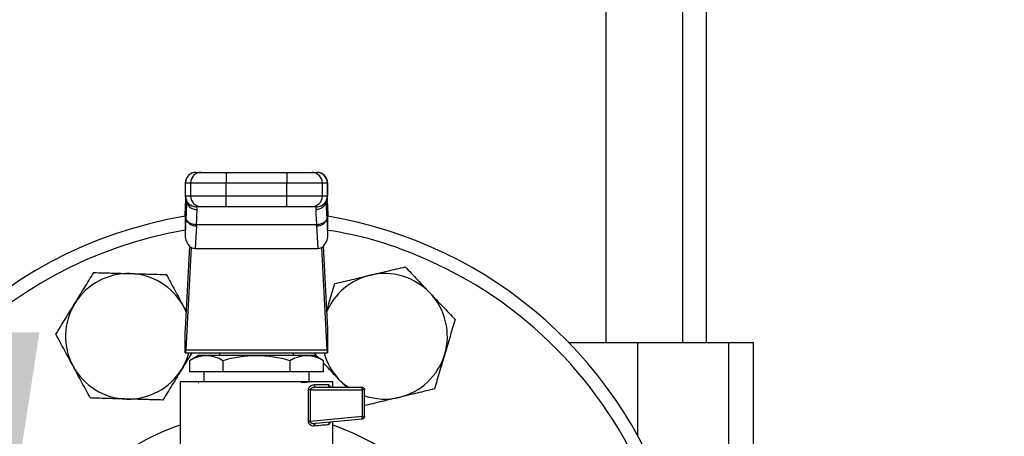
# Model space of a CAD drawing. Extents: x 0.4 to 10.6, y 0.4 to 8.1.
# Drawn here: x 6.5 to 6.9, y 3 to 3.2 of the extents above; entities that cross this region are included whole.
import ezdxf

# ---------------------------------------------------------------- set-up
doc = ezdxf.new("R2010")
doc.units = 0
doc.linetypes.add('SLD-SOLID', pattern=[0])
doc.layers.get('0').update_dxf_attribs({"linetype": 'CONTINUOUS'})
doc.styles.add('SLDTEXTSTYLE0', font='TXT', dxfattribs={"width": 0.75})
doc.dimstyles.new('SLDDIMSTYLE0', dxfattribs={"dimtxt": 0.125, "dimasz": 0.13, "dimexe": 0, "dimexo": 0.0625, "dimgap": 0.03125, "dimtad": 0, "dimtih": 1, "dimtoh": 1, "dimdec": 1, "dimlfac": 18, "dimrnd": 1e-09, "dimzin": 12, "dimtxsty": 'SLDTEXTSTYLE0', "dimsah": 1, "dimcen": 0.09, "dimazin": 3, "dimtfac": 1, "dimtdec": 1, "dimtmove": 0, "dimatfit": 3, "dimtolj": 1, "dimtzin": 12})
doc.dimstyles.new('SLDDIMSTYLE1', dxfattribs={"dimtxt": 0.125, "dimasz": 0.13, "dimexe": 0, "dimexo": 0.0625, "dimgap": 0.03125, "dimtad": 0, "dimtih": 1, "dimtoh": 1, "dimdec": 1, "dimlfac": 18, "dimrnd": 1e-09, "dimzin": 12, "dimtxsty": 'SLDTEXTSTYLE0', "dimsah": 1, "dimcen": 0.09, "dimazin": 3, "dimtfac": 1, "dimtdec": 1, "dimtofl": 0, "dimtmove": 0, "dimatfit": 3, "dimtolj": 1, "dimtzin": 12})

# ---------------------------------------------------------------- blocks, each defined once
blk = doc.blocks.new('_D_4')
at = {"color": 7, "linetype": 'SLD-SOLID'}
for p, q in [((6.443060183323326, 2.893247681946027), (6.443060183323326, 3.143247681946027)), ((6.831173148846305, 2.893247681946027), (6.318060183323325, 2.893247681946027)), ((6.896789946749149, 2.543728871797296), (6.318060183323325, 2.543728871797296)), ((6.443060183323326, 2.543728871797296), (6.443060183323326, 2.293728871797296))]:
    blk.add_line(p, q, dxfattribs=at)
for points in [[(6.443060183323326, 2.893247681946027), (6.463060183323326, 3.023247681946027), (6.423060183323327, 3.023247681946027)], [(6.443060183323326, 2.543728871797296), (6.423060183323327, 2.413728871797296), (6.463060183323326, 2.413728871797296)]]:
    blk.add_solid(points, dxfattribs=at)
at = {"color": 7, "linetype": 'SLD-SOLID', "insert": (6.327608798694238, 2.780403005109832), "char_height": 0.125, "attachment_point": 1, "style": 'SLDTEXTSTYLE0'}
blk.add_mtext('6.3', dxfattribs=at)
blk = doc.blocks.new('_D_5')
at = {"color": 7, "linetype": 'SLD-SOLID'}
for p, q in [((7.009219672109835, 4.25206006672971), (6.073401005514094, 4.25206006672971)), ((6.198401005514094, 4.25206006672971), (6.198401005514094, 3.497113222246667)), ((6.198401005514094, 2.543728871797295), (6.198401005514094, 3.298675716280337)), ((6.896789946749149, 2.543728871797295), (6.073401005514094, 2.543728871797295))]:
    blk.add_line(p, q, dxfattribs=at)
for points in [[(6.198401005514094, 4.25206006672971), (6.178401005514094, 4.12206006672971), (6.218401005514093, 4.12206006672971)], [(6.198401005514094, 2.543728871797295), (6.218401005514093, 2.673728871797295), (6.178401005514094, 2.673728871797295)]]:
    blk.add_solid(points, dxfattribs=at)
at = {"color": 7, "linetype": 'SLD-SOLID', "insert": (6.0367690560335, 3.459809197501672), "char_height": 0.125, "attachment_point": 1, "style": 'SLDTEXTSTYLE0'}
blk.add_mtext('30.7', dxfattribs=at)

msp = doc.modelspace()

# ---------------------------------------------------------------- linework, layer by layer
at = {"color": 7, "linetype": 'SLD-SOLID'}
for p, q in [((6.697969152523626, 3.30220527200579), (6.697969152523626, 3.01900316283998)), ((6.729902614736656, 3.01900316283998), (6.729902614736656, 3.30220527200579)), ((6.739768930389766, 3.01900316283998), (6.739768930389766, 3.267209640722752)), ((6.528029166055221, 3.089551263417858), (6.530130321041759, 3.089551263417858)), ((6.540515765512662, 3.089551263417858), (6.540515765512662, 3.085176801359424)), ((6.540515765512662, 3.089551263417858), (6.56566248538598, 3.089551263417858)), ((6.56566248538598, 3.089551263417858), (6.56566248538598, 3.085176801359424)), ((6.576047929856884, 3.089551263417858), (6.578149215212285, 3.089551263417858)), ((6.523574331591925, 3.085176801359424), (6.523574331591925, 3.07970874008249)), ((6.523656333607592, 3.085176801359424), (6.525757618962994, 3.085176801359424)), ((6.523656333607592, 3.07970874008249), (6.523656333607592, 3.085176801359424)), ((6.525757618962994, 3.085176801359424), (6.540515765512662, 3.085176801359424)), ((6.525757618962994, 3.085176801359424), (6.525757618962994, 3.07970874008249)), ((6.540515765512662, 3.085176801359424), (6.56566248538598, 3.085176801359424)), ((6.540515765512662, 3.07970874008249), (6.540515765512662, 3.085176801359424)), ((6.56566248538598, 3.085176801359424), (6.580420762304513, 3.085176801359424)), ((6.56566248538598, 3.07970874008249), (6.56566248538598, 3.085176801359424)), ((6.580420762304513, 3.07970874008249), (6.580420762304513, 3.085176801359424)), ((6.580420762304513, 3.085176801359424), (6.582522047659914, 3.085176801359424)), ((6.582522047659914, 3.085176801359424), (6.582522047659914, 3.07970874008249)), ((6.582603919306719, 3.07970874008249), (6.582603919306719, 3.085176801359424)), ((6.523646295205038, 3.075407317180302), (6.52379178685764, 3.077918384468535)), ((6.525757618962994, 3.07970874008249), (6.523656333607592, 3.07970874008249)), ((6.52379178685764, 3.077918384468535), (6.52379178685764, 3.070486739949156)), ((6.524081727211928, 3.078269076713605), (6.524072079915967, 3.077828951427599)), ((6.540515765512662, 3.07970874008249), (6.525757618962994, 3.07970874008249)), ((6.540515765512662, 3.075334310616273), (6.540515765512662, 3.07970874008249)), ((6.56566248538598, 3.07970874008249), (6.540515765512662, 3.07970874008249)), ((6.580420762304513, 3.07970874008249), (6.56566248538598, 3.07970874008249)), ((6.56566248538598, 3.075334310616273), (6.56566248538598, 3.07970874008249)), ((6.582522047659914, 3.07970874008249), (6.580420762304513, 3.07970874008249)), ((6.582106170982676, 3.077828984019815), (6.582096654055579, 3.078268978936956)), ((6.582357391784255, 3.078411406921246), (6.582386594409867, 3.077918025954158)), ((6.582466119417114, 3.076065354023049), (6.582369124982046, 3.077710120207755)), ((6.582386594409867, 3.070486739949156), (6.582386594409867, 3.077918025954158)), ((6.582386594409867, 3.077918025954158), (6.582532086062469, 3.075407317180302)), ((6.523454261867868, 3.071694803030545), (6.523646295205038, 3.075407317180302)), ((6.523454261867868, 3.071694803030545), (6.523454261867868, 3.063961810881249)), ((6.523646295205038, 3.075633279014417), (6.523465864696794, 3.072146726698774)), ((6.530130321041759, 3.075334310616273), (6.528029166055221, 3.075334310616273)), ((6.528456124085929, 3.07410405223573), (6.52841649195117, 3.075334310616273)), ((6.56566248538598, 3.075334310616273), (6.540515765512662, 3.075334310616273)), ((6.578149215212285, 3.075334310616273), (6.576047929856884, 3.075334310616273)), ((6.577761889316336, 3.075334310616273), (6.577722257181578, 3.07410405223573)), ((6.582712386201848, 3.072146726698774), (6.582532086062469, 3.075633279014417)), ((6.582532086062469, 3.075407317180302), (6.582724119399639, 3.071694803030545)), ((6.582724119399639, 3.063961810881249), (6.582724119399639, 3.071694803030545)), ((6.52379178685764, 3.070486739949156), (6.523454261867868, 3.063961810881249)), ((6.523812385138204, 3.070900172210188), (6.52379178685764, 3.070486739949156)), ((6.528160317132746, 3.067393543089438), (6.528181306519905, 3.067806714612741)), ((6.577996944378738, 3.067806682020525), (6.528181306519905, 3.067806682020525)), ((6.578017933765897, 3.067393543089438), (6.577996944378738, 3.067806682020525)), ((6.582386594409867, 3.070486739949156), (6.582365996129301, 3.070900172210188)), ((6.582724119399639, 3.063961810881249), (6.582386594409867, 3.070486739949156)), ((6.528160317132746, 3.067393543089438), (6.527674562744222, 3.05800134640371)), ((6.578017933765897, 3.067393543089438), (6.578503818523285, 3.05800134640371)), ((6.523627913195167, 3.024668895907467), (6.525399626061522, 3.058923054274581)), ((6.526016140420976, 3.058469566179981), (6.523815253253221, 3.015920004382816)), ((6.527674562744222, 3.05800134640371), (6.578503818523285, 3.05800134640371)), ((6.582362997645422, 3.015920004382816), (6.580162110477666, 3.058469566179981)), ((6.580778624837121, 3.058923054274581), (6.58255046807234, 3.024668895907467)), ((6.522839833410243, 3.033962012256298), (6.523984472039132, 3.031562768861451)), ((6.522839833410243, 3.033962012256298), (6.523997900032159, 3.031822887338022)), ((6.523561555443218, 3.014638771776317), (6.523561555443218, 3.023780595058083)), ((6.582616695455424, 3.023780595058083), (6.582616695455424, 3.014638771776317)), ((6.682487198039152, 3.01900316283998), (6.711112941426196, 3.01900316283998)), ((6.711112941426196, 3.01900316283998), (6.749099169272717, 3.01900316283998)), ((6.749099169272717, 2.740131760682512), (6.749099169272717, 3.01900316283998)), ((6.749099169272717, 3.01900316283998), (6.759235218106141, 3.01900316283998)), ((6.759235218106141, 2.920656623392041), (6.759235218106141, 3.01900316283998)), ((6.523655290656678, 3.014638771776317), (6.523561555443218, 3.014638771776317)), ((6.523655290656678, 3.014638771776317), (6.582522960241964, 3.014638771776317)), ((6.523815253253221, 3.015920004382816), (6.582362997645422, 3.015920004382816)), ((6.53777854083702, 3.014638771776317), (6.53777854083702, 3.013545139965601)), ((6.568399710061622, 3.013545139965601), (6.568399710061622, 3.014638771776317)), ((6.579012257094203, 3.012445934885934), (6.576991539696962, 3.014580659855038)), ((6.582616695455424, 3.014638771776317), (6.582522960241964, 3.014638771776317)), ((6.529069900699233, 3.013545139965601), (6.525292202117306, 3.011364068865224)), ((6.5253075856433, 3.011372999132431), (6.5253075856433, 3.006983479470166)), ((6.577108350199409, 3.013545139965601), (6.529069900699233, 3.013545139965601)), ((6.539198388138526, 3.011372999132431), (6.539198388138526, 3.006983479470166)), ((6.566979862760116, 3.011372999132431), (6.566979862760116, 3.006983479470166)), ((6.580886048781335, 3.011364068865224), (6.577108350199409, 3.013545139965601)), ((6.580870665255343, 3.006983479470166), (6.580870665255343, 3.011372999132431)), ((6.5253075856433, 3.006983479470166), (6.539198388138526, 3.006983479470166)), ((6.531216945526017, 3.006983479470166), (6.531216945526017, 3.002609017411733)), ((6.539198388138526, 3.006983479470166), (6.566979862760116, 3.006983479470166)), ((6.566979862760116, 3.006983479470166), (6.580870665255343, 3.006983479470166)), ((6.574961435741489, 3.002609017411733), (6.574961435741489, 3.006983479470166)), ((6.521374357006218, 3.002611755157884), (6.521374357006218, 2.961972260184353)), ((6.529035092212454, 3.002310081605805), (6.529117615703581, 3.002262366601458)), ((6.529187102308273, 3.002302846133835), (6.529085675331818, 3.002322336279053)), ((6.584803893892424, 3.000421786382515), (6.584803893892424, 3.002611755157884)), ((6.590394501901836, 3.000421786382515), (6.587327574368282, 3.003661745991263)), ((6.574693136618682, 2.986235405079618), (6.574693136618682, 2.999328187164016)), ((6.575334421062361, 2.999328187164016), (6.575334421062361, 2.986235405079618)), ((6.575334421062361, 2.999328187164016), (6.596937324096374, 2.999328187164016)), ((6.576962076333622, 3.001515385601016), (6.582990202251752, 3.001515385601016)), ((6.577785355711917, 3.000421786382515), (6.577031171831722, 3.000287017569006)), ((6.577785355711917, 3.000421786382515), (6.596833680849225, 3.000421786382515)), ((6.596937324096374, 2.999328187164016), (6.596937324096374, 2.98829282131217)), ((6.597927345252158, 2.98829282131217), (6.597927345252158, 2.999328187164016)), ((6.575334421062361, 2.986235405079618), (6.574693136618682, 2.986235405079618)), ((6.596937324096374, 2.98829282131217), (6.575334421062361, 2.986235405079618)), ((6.596937324096374, 2.987204143518298), (6.577662808979439, 2.985368484723985)), ((6.584803893892424, 2.961972260184353), (6.584803893892424, 2.986048586497021))]:
    msp.add_line(p, q, dxfattribs=at)
at = {"color": 8, "linetype": 'SLD-SOLID'}
for p, q in [((6.523656333607592, 3.085176801359424), (6.523574331591925, 3.085176801359424)), ((6.582603919306719, 3.085176801359424), (6.582522047659914, 3.085176801359424)), ((6.523656333607592, 3.07970874008249), (6.523574331591925, 3.07970874008249)), ((6.52379178685764, 3.077918384468535), (6.523826856082147, 3.078511073918032)), ((6.582522047659914, 3.07970874008249), (6.582603919306719, 3.07970874008249)), ((6.523646295205038, 3.075407317180302), (6.523646295205038, 3.075633279014417)), ((6.582532086062469, 3.075633279014417), (6.582532086062469, 3.075407317180302)), ((6.711112941426196, 3.01900316283998), (6.711112941426196, 2.98059066139929))]:
    msp.add_line(p, q, dxfattribs=at)
at = {"color": 7, "linetype": 'SLD-SOLID', "flags": 128}
for points in [[(6.523646295205038, 3.075633279014417), (6.52370222344784, 3.076025004859536), (6.523715651440867, 3.07607874942386)], [(6.582466119417114, 3.076065516984129), (6.582476027450803, 3.076025004859536), (6.582532086062469, 3.075633279014417)], [(6.571697390485056, 3.00239195325261), (6.573827487359476, 3.002500485332171), (6.575061819767029, 3.002609017411733)], [(6.591472652409913, 3.000114246231542), (6.589826093653323, 3.001346362368401), (6.587327574368282, 3.003661745991263)]]:
    msp.add_lwpolyline(points, dxfattribs=at)
at = {"color": 7, "linetype": 'SLD-SOLID'}
for centre, radius, start, end in [((6.527948797046217, 3.085176815804294), 0.004374453193351613, 90, 180.0000000028626), ((6.528029930753205, 3.085177666253578), 0.004373597231131478, 90.01001783314645, 180.0113304409245), ((6.530131216151207, 3.085177666235729), 0.004373597273727233, 90.01172627261154, 180.0113302069877), ((6.5760471651589, 3.085177666253578), 0.004373597231131478, 359.9886695590771, 89.98998216685357), ((6.578148450514302, 3.085177666253579), 0.00437359723113059, 359.9886695590654, 89.98998216686519), ((6.578229521643768, 3.085176815804294), 0.004374453193350725, 0, 90), ((6.527948797046217, 3.079708749312606), 0.004374453193351613, 180, 270.0000000000008), ((6.528029884443676, 3.079707861481607), 0.004373550924334758, 179.9884898738655, 269.9905887395877), ((6.53013116983823, 3.079707861497391), 0.004373550963483284, 179.9884900807447, 269.9888803271919), ((6.576047211468429, 3.079707861481608), 0.004373550924335647, 270.0094112604256, 0.01151012612282737), ((6.578148496823831, 3.079707861481607), 0.004373550924334484, 270.0094112604139, 0.0115101261402831), ((6.578229521643768, 3.079708749312606), 0.004374453193350725, 270.0000000000008, 0), ((6.553089159344992, 2.893247681946027), 0.1805555555562339, 99.446805996979, 247.4999999999117), ((6.553089159344992, 2.893247681946027), 0.1805555555562339, 247.4999999999117, 80.55319400302129), ((6.527760034118447, 3.071459664287851), 0.004085776314450713, 193.7758861783223, 275.622279073803), ((6.57841832768509, 3.071459674904227), 0.004085797746557071, 264.3761877564853, 346.2240342242912), ((6.553089185376464, 2.89324768201495), 0.1749999882339649, 247.5000100608745, 67.50000633471716), ((6.499938682627635, 3.021564283684229), 0.02604166666666675, 88.42919239396693, 148.4291923939682), ((6.499938682627635, 3.021564283684229), 0.02604166666666723, 28.42919239396921, 88.42919239396693), ((6.606239636062748, 3.021564283684064), 0.02604166666666684, 43.42919239396762, 103.4291923939696), ((6.606239636062748, 3.021564283684064), 0.02604166666666684, 103.4291923939696, 157.4219636604847), ((6.606239636062748, 3.021564283684064), 0.02604166666666621, 343.4291923939682, 43.42919239396762), ((6.499938682627635, 3.021564283684229), 0.02604166666666632, 148.4291923939682, 208.4291923939692), ((6.499938682627635, 3.021564283684229), 0.02604166666666708, 328.42919239397, 344.5771738427882), ((6.606239636062748, 3.021564283684064), 0.02604166666666724, 195.4228261568375, 223.4291923939685), ((6.532252986890913, 3.000936774982623), 0.01253608284095862, 56.35587680614118, 123.6441231938588), ((6.553089125449321, 2.966891594922362), 0.04659987020944422, 72.65736064741773, 107.3426393525833), ((6.573925264007729, 3.000935446181051), 0.01253718908301233, 56.35924128711552, 123.6407587128845), ((6.606239636062748, 3.021564283684064), 0.02604166666666707, 283.4291923939683, 343.4291923939682), ((6.499938682627635, 3.021564283684229), 0.02604166666666629, 208.4291923939692, 268.4291923939696), ((6.499938682627635, 3.021564283684229), 0.02604166666666708, 268.4291923939696, 328.42919239397), ((6.588317060532895, 2.999376805760284), 0.008620400667703854, 359.6768531710226, 4.8221964467511), ((6.606239636062748, 3.021564283684064), 0.02604166666666727, 251.3858400408124, 283.4291923939683), ((6.596426974412315, 2.987435170845689), 0.0005602056997401343, 335.6444802835177, 9.377293485252654)]:
    msp.add_arc(centre, radius, start, end, dxfattribs=at)
at = {"color": 8, "linetype": 'SLD-SOLID'}
for centre, radius, start, end in [((6.552977420777016, 2.893197088982985), 0.1749104960418098, 99.71747996820682, 247.5274920176399), ((6.560501729301927, 2.916158304187875), 0.1510088717895396, 66.7717981598037, 81.5376488682223), ((6.552242658692884, 2.89392459889087), 0.09590376631238083, 108.7758986200197, 157.6800849799284), ((6.553443688208226, 2.893271880811615), 0.09662631088266072, 337.4062949866445, 71.06160032525548)]:
    msp.add_arc(centre, radius, start, end, dxfattribs=at)
at = {"color": 7, "linetype": 'SLD-SOLID'}
for centre, major_axis, ratio, start_param, end_param in [((6.527834541686681, 3.071920778683122), (0.0003197732553719135, 0.006182282937209571), 0.7066343091764997, 1.57079632679485, 1.643863902055474), ((6.578343777003121, 3.071920778683341), (0.0003197732553728017, -0.006182282937209572), 0.7066343091762116, 1.497728751393384, 1.570796326794929), ((6.527834541686794, 3.06418776489069), (-0.0003197732553719135, -0.006182282937209571), 0.7066343091765035, 4.785456555761405, 6.319719094820927), ((6.57834377700324, 3.064187764890471), (-0.0003197732553728016, 0.006182282937209127), 0.7066343091765451, 3.10505886589411, 4.639321404965099), ((6.523467878332607, 3.027762117641565), (0, 0.00437445319335028), 0.05172413793063016, 3.5686712351723, 3.926990819930409), ((6.58271044035738, 3.027762117641565), (0, 0.00437445319335028), 0.05172413793103623, 2.356194490334234, 2.714514067223732), ((6.523655322247146, 3.019013211254863), (0, 0.004374453193351169), 0.05172413793082269, 3.141592657625365, 3.926990816991769), ((6.58252299644284, 3.019013211254863), (0, 0.004374453193351169), 0.05172413793082269, 2.356194490211213, 3.141592653464182)]:
    msp.add_ellipse(centre, major_axis=major_axis, ratio=ratio, start_param=start_param, end_param=end_param, dxfattribs=at)
for points, knots in [([(6.530130321041759, 3.089551263417858), (6.530299760922661, 3.089551263417858), (6.530560174194745, 3.089551263417858), (6.531878310635258, 3.089551263417858), (6.533219096404271, 3.089551263417858), (6.534867062688134, 3.089551263417858), (6.537253114383527, 3.089551263417858), (6.539229697293794, 3.089551263417858), (6.540515765512662, 3.089551263417858)], [0, 0, 0, 0, 0.2398335466384285, 0.3686017618947712, 0.5000013931254531, 0.6313982472445144, 0.7601684213821429, 1, 1, 1, 1]), ([(6.56566248538598, 3.089551263417858), (6.566948553604849, 3.089551263417858), (6.568925136515116, 3.089551263417858), (6.571311188210509, 3.089551263417858), (6.572959154494372, 3.089551263417858), (6.574299940263384, 3.089551263417858), (6.575618076703896, 3.089551263417858), (6.575878489975981, 3.089551263417858), (6.576047929856884, 3.089551263417858)], [0, 0, 0, 0, 0.2398315786178572, 0.3686017527554855, 0.4999986068745469, 0.6313982381052289, 0.7601664533615715, 1, 1, 1, 1]), ([(6.528181306519905, 3.067806714612741), (6.528263162256463, 3.069170810599202), (6.528425929427067, 3.071883266115228), (6.528446098203056, 3.073366658856547), (6.528456124085929, 3.07410405223573)], [0, 0, 0, 0, 0.502900776952997, 1, 1, 1, 1]), ([(6.540515765512662, 3.075334310616273), (6.539229697293794, 3.075334310616273), (6.537253114383527, 3.075334310616273), (6.534867062688135, 3.075334310616273), (6.53321909640427, 3.075334310616273), (6.531878310635258, 3.075334310616273), (6.530560174194745, 3.075334310616273), (6.530299760922661, 3.075334310616273), (6.530130321041759, 3.075334310616273)], [0, 0, 0, 0, 0.2398315786178572, 0.3686017527554855, 0.4999986068745469, 0.6313982381052289, 0.7601664533615715, 1, 1, 1, 1]), ([(6.576047929856884, 3.075334310616273), (6.575878489975981, 3.075334310616273), (6.575618076703898, 3.075334310616273), (6.574299940263384, 3.075334310616273), (6.572959154494372, 3.075334310616273), (6.571311188210508, 3.075334310616273), (6.568925136515116, 3.075334310616273), (6.566948553604849, 3.075334310616273), (6.56566248538598, 3.075334310616273)], [0, 0, 0, 0, 0.2398335466384285, 0.3686017618947712, 0.5000013931254531, 0.6313982472445144, 0.7601684213821429, 1, 1, 1, 1]), ([(6.577722257181578, 3.07410405223573), (6.577732335621773, 3.073363791355336), (6.577752542844306, 3.071879571966911), (6.577915342007039, 3.069166564969148), (6.577996944378738, 3.067806682020525)], [0, 0, 0, 0, 0.4987543527366869, 1, 1, 1, 1]), ([(6.528181306519905, 3.067806714612741), (6.527642854808197, 3.067861341346521), (6.526523650481912, 3.067974886304125), (6.525071489032344, 3.068698261033644), (6.524049734651448, 3.069726464278494), (6.523889483516654, 3.070518915989901), (6.523812385138204, 3.070900172210188)], [0, 0, 0, 0, 0.2405480461579979, 0.4999936077566335, 0.7594420650718429, 1, 1, 1, 1]), ([(6.582365996129301, 3.070900172210188), (6.582288836573708, 3.070518921813277), (6.582128463306393, 3.069726507039141), (6.581106916271423, 3.068698229476237), (6.579654680494393, 3.067974879210456), (6.578535437737662, 3.067861318623367), (6.577996944378738, 3.067806682020525)], [0, 0, 0, 0, 0.2405590358771298, 0.4999930114834089, 0.7594351706879665, 1, 1, 1, 1]), ([(6.477751370572309, 3.035198463157897), (6.479070360997087, 3.037344902718232), (6.481737623963998, 3.041685433659507), (6.484318458629313, 3.045885316782425), (6.485623042601045, 3.048008312214464)], [0, 0, 0, 0, 0.4945108304435437, 1, 1, 1, 1]), ([(6.485623042601045, 3.048008312214464), (6.488063895580613, 3.047941385733649), (6.492990346014912, 3.047806305909816), (6.498083021771144, 3.047666625552025), (6.500652486757401, 3.047596151049859)], [0, 0, 0, 0, 0.4954587511068791, 1, 1, 1, 1]), ([(6.500652486757401, 3.047596151049859), (6.503170889388397, 3.04752710247045), (6.508263560510689, 3.047387473603302), (6.513191209162699, 3.047252333674524), (6.515682061282623, 3.04718402247747)], [0, 0, 0, 0, 0.4945150728413638, 1, 1, 1, 1]), ([(6.515682061282623, 3.04718402247747), (6.516844514046253, 3.045036710575295), (6.519190734681001, 3.040702712969759), (6.521616122390495, 3.036222479937753), (6.522839833410243, 3.033962012256298)], [0, 0, 0, 0, 0.4954575654200542, 1, 1, 1, 1]), ([(6.600191591687982, 3.046893919162102), (6.602642057401477, 3.047479008594108), (6.607597348535723, 3.048662166742044), (6.612392062817354, 3.049807015122201), (6.614815719045112, 3.050385718824534)], [0, 0, 0, 0, 0.4945149835011134, 1, 1, 1, 1]), ([(6.614815719045112, 3.050385718824534), (6.616494338568297, 3.048612448670206), (6.619882358172887, 3.045033392210944), (6.623384682192806, 3.041333560242421), (6.62515175371643, 3.039466837552975)], [0, 0, 0, 0, 0.4954574409519883, 1, 1, 1, 1]), ([(6.582171746521438, 3.031989922445455), (6.582590661664066, 3.033397727056846), (6.58374301668885, 3.037270326905287), (6.584857963829281, 3.041017269069179), (6.585567594699717, 3.043402086907454)], [0, 0, 0, 0, 0.3635295838680165, 1, 1, 1, 1]), ([(6.585567594699717, 3.043402086907454), (6.587942587381249, 3.043969169832237), (6.59273613753197, 3.045113737754785), (6.597691428727928, 3.046296940960155), (6.600191591687982, 3.046893919162102)], [0, 0, 0, 0, 0.4954558952875495, 1, 1, 1, 1]), ([(6.62515175371643, 3.039466837552975), (6.626883649219872, 3.037637241221457), (6.630385909378029, 3.033937409260084), (6.633774754255414, 3.030357526135879), (6.63548778838775, 3.0285479236892)], [0, 0, 0, 0, 0.4945079535015289, 1, 1, 1, 1]), ([(6.469879698543574, 3.022388581509113), (6.471158100551523, 3.024468962270805), (6.473738341054972, 3.028667862671879), (6.476405618383685, 3.033008454372982), (6.477751370572309, 3.035198463157897)], [0, 0, 0, 0, 0.4954584684026438, 0.9999999999999999, 0.9999999999999999, 0.9999999999999999, 0.9999999999999999]), ([(6.63548778838775, 3.0285479236892), (6.634791365877388, 3.026207558972331), (6.633385754980996, 3.021483929137553), (6.631932780805934, 3.016600899183262), (6.631199695701941, 3.014137210162992)], [0, 0, 0, 0, 0.4954589582015818, 1, 1, 1, 1]), ([(6.477037470671194, 3.00916657128794), (6.475838102492942, 3.011382073266635), (6.473412739658189, 3.015862262300236), (6.47106596681177, 3.02019727800189), (6.469879698543574, 3.022388581509113)], [0, 0, 0, 0, 0.494510825788661, 0.9999999999999999, 0.9999999999999999, 0.9999999999999999, 0.9999999999999999]), ([(6.526248457737227, 3.014638771776317), (6.526212704036398, 3.01458055756377), (6.524868754044395, 3.012392336801434), (6.523478921797739, 3.010131150925895), (6.522126063877991, 3.007930120386341)], [0, 0, 0, 0, 0.02660344584465445, 0.9999999999999999, 0.9999999999999999, 0.9999999999999999, 0.9999999999999999]), ([(6.587327574368282, 3.003661745991263), (6.58558996010828, 3.005497300345884), (6.583409387356127, 3.007800780412154), (6.581299304523961, 3.010029918719191), (6.580870665255343, 3.010482742750082)], [0, 0, 0, 0, 0.7968614017977832, 1, 1, 1, 1]), ([(6.63119969570194, 3.014137210162992), (6.630481228478588, 3.011722524683985), (6.629028337327123, 3.006839525081521), (6.627622414985441, 3.002114781245155), (6.626911733384995, 2.999726464044568)], [0, 0, 0, 0, 0.4945086372293425, 0.9999999999999999, 0.9999999999999999, 0.9999999999999999, 0.9999999999999999]), ([(6.484195242798814, 2.995944561066767), (6.483032790035184, 2.998091872968943), (6.480686569400435, 3.002425870574479), (6.478261181690941, 3.006906103606486), (6.477037470671194, 3.00916657128794)], [0, 0, 0, 0, 0.4954575654200542, 1, 1, 1, 1]), ([(6.522126063877991, 3.007930120386341), (6.520807072351329, 3.005783681660717), (6.518139802421488, 3.001443144702464), (6.515558974617926, 2.997243245821723), (6.514254391849255, 2.995120238737558)], [0, 0, 0, 0, 0.4945099526323397, 1, 1, 1, 1]), ([(6.553089190633754, 3.002609017411733), (6.551013451893136, 3.002609017411733), (6.546862023165311, 3.002609017411733), (6.54087429745123, 3.002609017411733), (6.535355479774406, 3.002609017411733), (6.530519882411558, 3.002609017411733), (6.526545292012994, 3.002609017411733), (6.523614356285423, 3.002609017411733), (6.521728377941971, 3.002609017411733), (6.521492363548808, 3.002609017411733), (6.521374357006218, 3.002609017411733)], [0, 0, 0, 0, 0.1250009897666362, 0.2499990436029655, 0.3750008526080742, 0.4999998144677685, 0.6250006208249419, 0.7499995003977812, 0.8750004429448881, 1, 1, 1, 1]), ([(6.584803893892424, 3.002609017411733), (6.584685871111685, 3.002609017411733), (6.584449824960453, 3.002609017411733), (6.582564092465716, 3.002609017411733), (6.579632921411846, 3.002609017411733), (6.575658384560558, 3.002609017411733), (6.570822787207903, 3.002609017411733), (6.565304025505175, 3.002609017411733), (6.559316303721944, 3.002609017411733), (6.555164882924933, 3.002609017411733), (6.553089190633754, 3.002609017411733)], [0, 0, 0, 0, 0.1249997992000599, 0.2500002230195696, 0.3750005803340716, 0.5000016288386132, 0.6250008328421026, 0.7500005723522473, 0.8750013766030803, 0.9999999999999999, 0.9999999999999999, 0.9999999999999999, 0.9999999999999999]), ([(6.574693136618682, 2.999328187164016), (6.57470363365807, 2.999477512415745), (6.574725402063438, 2.999787178073904), (6.574892927808402, 3.000211510013834), (6.575131726523131, 3.000593043891842), (6.575543885164883, 3.001025362178047), (6.57617102910983, 3.001422439734264), (6.576691764873942, 3.001483624750137), (6.576962076333622, 3.001515385601016)], [0, 0, 0, 0, 0.1040002472448676, 0.2156721963549676, 0.3300199182640869, 0.4552258659991928, 0.7172103367852419, 1, 1, 1, 1]), ([(6.575334421062361, 2.999328187164016), (6.575215644492338, 2.999328187164016), (6.574978093071989, 2.999328187164016), (6.5747881216447, 2.999328187164016), (6.574693136618682, 2.999328187164016)], [0, 0, 0, 0, 0.5000036196306338, 0.9999999999999999, 0.9999999999999999, 0.9999999999999999, 0.9999999999999999]), ([(6.577785355711917, 3.000421786382515), (6.577677452195318, 3.000438214047389), (6.577461674038719, 3.000471064980845), (6.57718964723616, 3.000724031800217), (6.576999246535306, 3.001085488448598), (6.576974466159705, 3.001372089339196), (6.576962076333622, 3.001515385601016)], [0, 0, 0, 0, 0.2500374184923594, 0.5000079232200135, 0.7500112599336921, 0.9999999999999999, 0.9999999999999999, 0.9999999999999999, 0.9999999999999999]), ([(6.584021159230939, 3.000421786382515), (6.583886080610673, 3.000438228037482), (6.583615893801599, 3.000471114946471), (6.583275065802423, 3.000723983153788), (6.583036710548977, 3.001085509825673), (6.583005705084732, 3.001372093054425), (6.582990202251752, 3.001515385601016)], [0, 0, 0, 0, 0.2499718763623238, 0.4999984712601118, 0.7499976091960091, 0.9999999999999999, 0.9999999999999999, 0.9999999999999999, 0.9999999999999999]), ([(6.596906948150982, 3.000101470082837), (6.596901913567325, 3.000149244769928), (6.596891844876629, 3.000244789621286), (6.596873499200044, 3.000344209894395), (6.596854033961158, 3.00040965356038), (6.59684046580766, 3.000417741758079), (6.596833680849225, 3.000421786382515)], [0, 0, 0, 0, 0.2499982219863019, 0.4999727766642985, 0.7499538955468816, 1, 1, 1, 1]), ([(6.596833680849225, 3.000421786382515), (6.596976972596599, 3.000405344046722), (6.597263585812009, 3.00037245596477), (6.597625131295277, 3.000119609677599), (6.597877938744058, 2.999758056084971), (6.597910876227857, 2.999471478442387), (6.597927345252158, 2.999328187164016)], [0, 0, 0, 0, 0.2499854541324151, 0.5000227586540849, 0.7500070925874143, 1, 1, 1, 1]), ([(6.597927345252158, 2.999328187164016), (6.597912840715209, 2.999328187164016), (6.597883834904784, 2.999328187164016), (6.597659496173121, 2.999328187164016), (6.597335361177048, 2.999328187164016), (6.597070015378609, 2.999328187164016), (6.596937324096374, 2.999328187164016)], [0, 0, 0, 0, 0.2500075889840132, 0.4999589271091731, 0.7499448209742493, 1, 1, 1, 1]), ([(6.626911733384995, 2.999726464044568), (6.624536697083784, 2.999159381008375), (6.619743100822713, 2.998014822872304), (6.614787768342629, 2.996831631490811), (6.612287606027866, 2.996234664382136)], [0, 0, 0, 0, 0.495460228993149, 1, 1, 1, 1]), ([(6.499224817324034, 2.995532399902163), (6.496706459285819, 2.995601462583618), (6.49161379188689, 2.995741122338504), (6.486686138618516, 2.995876253278845), (6.484195242798814, 2.995944561066767)], [0, 0, 0, 0, 0.4945066781201931, 0.9999999999999999, 0.9999999999999999, 0.9999999999999999, 0.9999999999999999]), ([(6.514254391849255, 2.995120238737558), (6.511813495358031, 2.995187181123019), (6.506886999458633, 2.995322291886076), (6.501794281772182, 2.995461941504264), (6.499224817324035, 2.995532399902163)], [0, 0, 0, 0, 0.4954630108436593, 1, 1, 1, 1]), ([(6.612287606027866, 2.996234664382136), (6.609837185330792, 2.995649559206794), (6.604881945763229, 2.994466359799645), (6.600087266466555, 2.993321530628696), (6.597663609039603, 2.992742832127488)], [0, 0, 0, 0, 0.4945110450591993, 1, 1, 1, 1]), ([(6.57694395506148, 2.984279774337898), (6.576662099907066, 2.984285924418504), (6.576128874197341, 2.984297559405642), (6.575486342906676, 2.984659370156844), (6.57508622826132, 2.985069072384815), (6.574868020932625, 2.98541863746333), (6.57472034408764, 2.985812054613516), (6.574702100423964, 2.986095927528448), (6.574693136618682, 2.986235405079618)], [0, 0, 0, 0, 0.3015972001667001, 0.5705745614091363, 0.6887092522660859, 0.7967958107162337, 0.9001580594060801, 1, 1, 1, 1]), ([(6.58391751598379, 2.985964140065146), (6.583803013259961, 2.98594100403512), (6.583561403371627, 2.985892185164756), (6.58325130759576, 2.985647763007693), (6.583029136469843, 2.985292955572584), (6.583002943191167, 2.985013021257668), (6.582990071882889, 2.984875462271275)], [0, 0, 0, 0, 0.2283534353793469, 0.4818439787023918, 0.7453794933832777, 1, 1, 1, 1]), ([(6.596979693977283, 2.987526447943158), (6.596979173103528, 2.987579588235305), (6.59697813127718, 2.98768587686238), (6.596969516902802, 2.987876133792764), (6.596956261976843, 2.988080200006965), (6.596943636818729, 2.988221946471207), (6.596937324096374, 2.98829282131217)], [0, 0, 0, 0, 0.2499861504663104, 0.5000101363320906, 0.7499993932104573, 1, 1, 1, 1]), ([(6.596937324096374, 2.98829282131217), (6.597070015378609, 2.98829282131217), (6.597335361177048, 2.98829282131217), (6.597659496173121, 2.98829282131217), (6.597883834904784, 2.98829282131217), (6.597912840715209, 2.98829282131217), (6.597927345252158, 2.98829282131217)], [0, 0, 0, 0, 0.2500551790257508, 0.5000410728908269, 0.7499924110159868, 1, 1, 1, 1]), ([(6.597927345252158, 2.98829282131217), (6.597912839578037, 2.98815819320263), (6.597883830335467, 2.987888956526422), (6.597659485828753, 2.987541995514391), (6.597335377489069, 2.987285632110608), (6.597070017656511, 2.987231308244495), (6.596937324096374, 2.987204143518298)], [0, 0, 0, 0, 0.2499909512090593, 0.4999456132552063, 0.749947095608856, 1, 1, 1, 1]), ([(6.576814238041463, 2.985367539549719), (6.576848742833105, 2.985364603449246), (6.576942186985653, 2.985356652048663), (6.577226645623283, 2.985342092169806), (6.577473871450592, 2.985357051980046), (6.577662808979439, 2.985368484723985)], [0, 0, 0, 0, 0.1212856069165373, 0.3284596200986604, 1, 1, 1, 1]), ([(6.577662808979439, 2.985368484723985), (6.577565658469758, 2.98534523324085), (6.577364092810431, 2.985296991594524), (6.577119109065651, 2.985040653032084), (6.576959329971343, 2.984684181032009), (6.576948867804736, 2.984411308142407), (6.576943824692615, 2.984279774337898)], [0, 0, 0, 0, 0.2409879209908936, 0.4999962361859916, 0.7589815631017066, 1, 1, 1, 1]), ([(6.582990202251752, 2.984875462271275), (6.582243843307833, 2.984801825632807), (6.580722371195604, 2.984651715430765), (6.578219196231807, 2.984405306989073), (6.57694395506148, 2.984279774337898)], [0, 0, 0, 0, 0.4905505253239252, 1, 1, 1, 1])]:
    msp.add_open_spline(points, degree=3, knots=knots, dxfattribs=at)
at = {"color": 8, "linetype": 'SLD-SOLID'}
for points, knots in [([(6.524063605939785, 3.077437584096856), (6.524055013215951, 3.076798534496318), (6.524034391101327, 3.075264846882394), (6.523894176052724, 3.072508195382165), (6.523812385138204, 3.070900172210188)], [0, 0, 0, 0, 0.4166752047391932, 1, 1, 1, 1]), ([(6.52423204251251, 3.077513784698062), (6.524266674096004, 3.077249114196261), (6.52433802982632, 3.076703780860515), (6.524778779984856, 3.075969349099494), (6.52533654170576, 3.075299761545684), (6.526039526679226, 3.074762770249592), (6.527058038723606, 3.074243686492138), (6.52790534501489, 3.07415906148488), (6.528456124085929, 3.07410405223573)], [0, 0, 0, 0, 0.1378109962770624, 0.2839490226178992, 0.4331893138256072, 0.5824363774711242, 0.7285688699806202, 1, 1, 1, 1]), ([(6.581945556541811, 3.077510395107589), (6.581911089489234, 3.077246849299197), (6.581839917234357, 3.076702644093234), (6.581399555104209, 3.075969302817588), (6.580841837945307, 3.075299681729967), (6.580138873856292, 3.074762709719396), (6.579120325970472, 3.074243666427824), (6.578273031892, 3.074159034044665), (6.577722257181578, 3.074104019643514)], [0, 0, 0, 0, 0.1373058089867956, 0.2835276968195644, 0.4328552740830054, 0.582193856112207, 0.72840945810881, 1, 1, 1, 1]), ([(6.582365996129301, 3.070900172210188), (6.582284204950802, 3.072507896164774), (6.582143966767154, 3.07526448057073), (6.5821233625416, 3.076798140567453), (6.582114775327723, 3.077437323359127)], [0, 0, 0, 0, 0.5832304467484225, 1, 1, 1, 1]), ([(6.577031171831722, 3.000287017569006), (6.576751183112003, 3.000258422067501), (6.576251377723577, 3.000207376490554), (6.575687268179153, 2.999909046486895), (6.575422502931149, 2.999626059480931), (6.575345016030431, 2.999452209899577), (6.575337848267466, 2.99936830539276), (6.575334421062361, 2.999328187164016)], [0, 0, 0, 0, 0.4207393363820608, 0.7510580699767397, 0.8906208370287411, 0.9477012803438821, 1, 1, 1, 1]), ([(6.582990202251752, 3.001515385601016), (6.583084717654561, 3.001482883622046), (6.583272655472361, 3.001418255521012), (6.583493519421896, 3.000920348709865), (6.58357139107753, 3.000418866958014), (6.583610236570545, 3.00016870782462)], [0, 0, 0, 0, 0.3364402650110743, 0.6689898931563513, 1, 1, 1, 1]), ([(6.575334421062361, 2.986235405079618), (6.575333408167401, 2.98619754155292), (6.575331399084864, 2.98612243904651), (6.575364716997607, 2.986012700822126), (6.575426384271804, 2.985910739375907), (6.575545005778224, 2.985780575985757), (6.575756251954284, 2.985637954376317), (6.576190446182644, 2.985455336137113), (6.57655882485385, 2.985403488089173), (6.576814238041463, 2.985367539549719)], [0, 0, 0, 0, 0.05501482958377604, 0.1091222068272839, 0.1672142377927093, 0.2349777757387641, 0.3817474676373786, 0.5713382386602365, 1, 1, 1, 1]), ([(6.583543618080868, 2.985928158258589), (6.583523186503179, 2.985802789855318), (6.583461713417959, 2.985425590274591), (6.583272739007565, 2.985005607619667), (6.583084458817082, 2.984918879820605), (6.582990202251752, 2.984875462271275)], [0, 0, 0, 0, 0.1991066072367511, 0.5990578711260471, 1, 1, 1, 1])]:
    msp.add_open_spline(points, degree=3, knots=knots, dxfattribs=at)

# ---------------------------------------------------------------- dimensions: what is measured, and where the dimension line sits
at = {"color": 7, "linetype": 'SLD-SOLID'}
for base, p1, p2, dimstyle, picture, middle in [((6.198401005514094, 2.543728871797295), (7.059219672109834, 4.25206006672971), (6.946789946749149, 2.543728871797295), 'SLDDIMSTYLE1', '_D_5', (6.198401005514094, 3.397894469263503)), ((6.443060183323324, 2.893247681946027), (6.946789946749149, 2.543728871797296), (6.881173148846305, 2.893247681946027), 'SLDDIMSTYLE0', '_D_4', (6.443060183323324, 2.718488276871661))]:
    dim = msp.add_linear_dim(base=base, p1=p1, p2=p2, angle=90.0000000000002, dimstyle=dimstyle, dxfattribs=at)
    dim.commit()
    dim.dimension.update_dxf_attribs({"geometry": picture, "text_midpoint": middle, "dimtype": 160})

doc.saveas('drawing.dxf')
